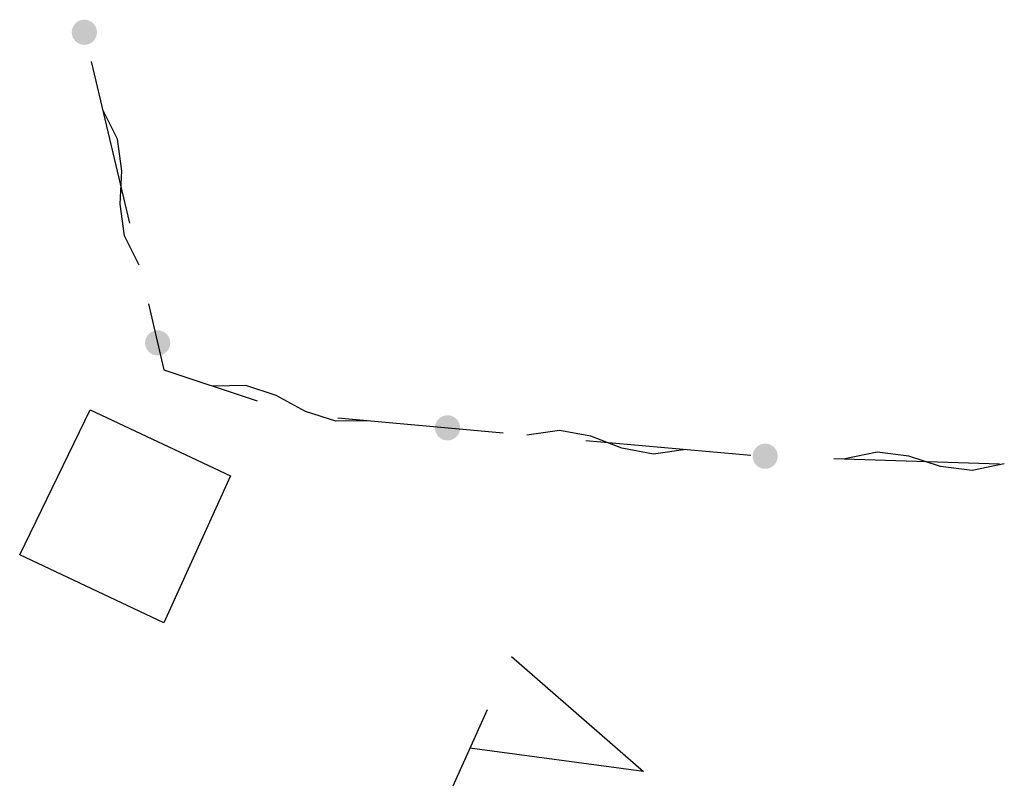
# Model space of a CAD drawing. Extents: x 0 to 504600, y 0 to 356400.
# Drawn here: x 174877 to 180756, y 233881 to 238454 of the extents above; entities that cross this region are included whole.
import ezdxf

# ---------------------------------------------------------------- set-up
doc = ezdxf.new("R2010")
doc.units = 0
doc.header["$LTSCALE"] = 600
doc.layers.add('【参照用】DMデータ_現況平面図用$0$D-BGD', color=253, linetype='Continuous', lineweight=0)

msp = doc.modelspace()

# ---------------------------------------------------------------- hatches: boundary and pattern name
at = {"layer": '【参照用】DMデータ_現況平面図用$0$D-BGD', "lineweight": 25}
for points in [[(175231.7555, 238310.8891), (175232.9526, 238310.3596), (175234.1588, 238309.8511), (175235.3736, 238309.3637), (175236.5968, 238308.8975), (175237.8279, 238308.4528), (175239.0666, 238308.0297), (175240.3125, 238307.6282), (175241.5652, 238307.2485), (175242.8243, 238306.8908), (175244.0895, 238306.555), (175245.3604, 238306.2414), (175246.6365, 238305.9501), (175247.9175, 238305.681), (175249.203, 238305.4344), (175250.4927, 238305.2102), (175251.786, 238305.0086), (175253.0827, 238304.8295), (175254.3823, 238304.6731), (175255.6844, 238304.5395), (175256.9887, 238304.4285), (175258.2947, 238304.3404), (175259.602, 238304.2751), (175260.9103, 238304.2325), (175262.2191, 238304.2129), (175263.5281, 238304.216), (175264.8368, 238304.242), (175266.1449, 238304.2909), (175267.4519, 238304.3626), (175268.7575, 238304.457), (175270.0612, 238304.5743), (175271.3626, 238304.7143), (175272.6615, 238304.8769), (175273.9573, 238305.0622), (175275.2496, 238305.2701), (175276.5381, 238305.5006), (175277.8225, 238305.7534), (175279.1022, 238306.0287), (175280.3769, 238306.3262), (175281.6462, 238306.646), (175282.9097, 238306.9878), (175284.1671, 238307.3517), (175285.418, 238307.7374), (175286.6619, 238308.1449), (175287.8985, 238308.5741), (175289.1275, 238309.0247), (175290.3484, 238309.4968), (175291.5608, 238309.9901), (175292.7645, 238310.5045), (175293.959, 238311.0398), (175295.144, 238311.5958), (175296.3191, 238312.1725), (175297.484, 238312.7696), (175298.6382, 238313.3869), (175299.7815, 238314.0243), (175300.9136, 238314.6815), (175302.0339, 238315.3584), (175303.1423, 238316.0547), (175304.2384, 238316.7703), (175305.3218, 238317.5049), (175306.3922, 238318.2583), (175307.4494, 238319.0302), (175308.4928, 238319.8205), (175309.5224, 238320.6289), (175310.5376, 238321.4551), (175311.5383, 238322.299), (175312.5241, 238323.1601), (175313.4948, 238324.0383), (175314.4499, 238324.9334), (175315.3893, 238325.8449), (175316.3127, 238326.7728), (175317.2197, 238327.7166), (175318.1101, 238328.676), (175318.9836, 238329.6509), (175319.84, 238330.6409), (175320.6789, 238331.6456), (175321.5002, 238332.6649), (175322.3036, 238333.6983), (175323.0888, 238334.7456), (175323.8556, 238335.8065), (175324.6038, 238336.8805), (175325.3332, 238337.9675), (175326.0434, 238339.067), (175326.7344, 238340.1788), (175327.4059, 238341.3024), (175328.0576, 238342.4376), (175328.6894, 238343.584), (175329.3011, 238344.7412), (175329.8926, 238345.909), (175330.4636, 238347.0868), (175331.0139, 238348.2745), (175331.5434, 238349.4716), (175332.0519, 238350.6778), (175332.5393, 238351.8926), (175333.0055, 238353.1158), (175333.4502, 238354.3469), (175333.8733, 238355.5856), (175334.2748, 238356.8314), (175334.6545, 238358.0841), (175335.0122, 238359.3433), (175335.348, 238360.6085), (175335.6616, 238361.8793), (175335.9529, 238363.1555), (175336.222, 238364.4365), (175336.4686, 238365.722), (175336.6928, 238367.0116), (175336.8945, 238368.305), (175337.0735, 238369.6017), (175337.2299, 238370.9013), (175337.3635, 238372.2034), (175337.4745, 238373.5077), (175337.5626, 238374.8137), (175337.6279, 238376.121), (175337.6705, 238377.4293), (175337.6901, 238378.7381), (175337.687, 238380.0471), (175337.661, 238381.3558), (175337.6121, 238382.6639), (175337.5404, 238383.9709), (175337.446, 238385.2764), (175337.3287, 238386.5801), (175337.1887, 238387.8816), (175337.0261, 238389.1804), (175336.8408, 238390.4762), (175336.6329, 238391.7686), (175336.4024, 238393.0571), (175336.1496, 238394.3414), (175335.8743, 238395.6211), (175335.5768, 238396.8959), (175335.257, 238398.1652), (175334.9152, 238399.4287), (175334.5513, 238400.6861), (175334.1656, 238401.937), (175333.7581, 238403.1809), (175333.3289, 238404.4175), (175332.8783, 238405.6464), (175332.4062, 238406.8673), (175331.9129, 238408.0798), (175331.3985, 238409.2835), (175330.8632, 238410.478), (175330.3072, 238411.663), (175329.7305, 238412.8381), (175329.1334, 238414.003), (175328.5161, 238415.1572), (175327.8787, 238416.3005), (175327.2215, 238417.4325), (175326.5446, 238418.5529), (175325.8483, 238419.6613), (175325.1327, 238420.7574), (175324.3981, 238421.8408), (175323.6447, 238422.9112), (175322.8728, 238423.9683), (175322.0825, 238425.0118), (175321.2741, 238426.0413), (175320.4479, 238427.0566), (175319.604, 238428.0573), (175318.7429, 238429.0431), (175317.8647, 238430.0137), (175316.9696, 238430.9689), (175316.0581, 238431.9083), (175315.1302, 238432.8316), (175314.1864, 238433.7386), (175313.227, 238434.629), (175312.2521, 238435.5026), (175311.2621, 238436.3589), (175310.2574, 238437.1979), (175309.2381, 238438.0192), (175308.2047, 238438.8226), (175307.1574, 238439.6078), (175306.0965, 238440.3746), (175305.0225, 238441.1228), (175303.9355, 238441.8522), (175302.836, 238442.5624), (175301.7242, 238443.2534), (175300.6006, 238443.9248), (175299.4654, 238444.5766), (175298.319, 238445.2084), (175297.1618, 238445.8201), (175295.994, 238446.4116), (175294.8162, 238446.9825), (175293.6285, 238447.5329), (175292.4314, 238448.0624), (175291.2252, 238448.5709), (175290.0104, 238449.0583), (175288.7872, 238449.5244), (175287.5561, 238449.9692), (175286.3174, 238450.3923), (175285.0716, 238450.7938), (175283.8189, 238451.1735), (175282.5597, 238451.5312), (175281.2945, 238451.8669), (175280.0237, 238452.1805), (175278.7475, 238452.4719), (175277.4665, 238452.741), (175276.181, 238452.9876), (175274.8914, 238453.2118), (175273.598, 238453.4134), (175272.3013, 238453.5925), (175271.0017, 238453.7488), (175269.6996, 238453.8825), (175268.3953, 238453.9934), (175267.0893, 238454.0816), (175265.782, 238454.1469), (175264.4737, 238454.1894), (175263.1649, 238454.2091), (175261.8559, 238454.2059), (175260.5472, 238454.1799), (175259.2391, 238454.1311), (175257.9321, 238454.0594), (175256.6266, 238453.9649), (175255.3229, 238453.8477), (175254.0214, 238453.7077), (175252.7226, 238453.545), (175251.4268, 238453.3597), (175250.1344, 238453.1518), (175248.8459, 238452.9214), (175247.5616, 238452.6685), (175246.2819, 238452.3933), (175245.0071, 238452.0957), (175243.7378, 238451.776), (175242.4743, 238451.4342), (175241.2169, 238451.0703), (175239.966, 238450.6846), (175238.7221, 238450.2771), (175237.4855, 238449.8479), (175236.2566, 238449.3972), (175235.0357, 238448.9252), (175233.8232, 238448.4319), (175232.6195, 238447.9175), (175231.425, 238447.3822), (175230.24, 238446.8262), (175229.0649, 238446.2495), (175227.9001, 238445.6524), (175226.7458, 238445.0351), (175225.6025, 238444.3977), (175224.4705, 238443.7405), (175223.3501, 238443.0636), (175222.2417, 238442.3673), (175221.1456, 238441.6517), (175220.0622, 238440.9171), (175218.9918, 238440.1637), (175217.9347, 238439.3917), (175216.8912, 238438.6014), (175215.8617, 238437.7931), (175214.8464, 238436.9668), (175213.8457, 238436.123), (175212.8599, 238435.2619), (175211.8893, 238434.3836), (175210.9341, 238433.4886), (175209.9947, 238432.577), (175209.0714, 238431.6492), (175208.1644, 238430.7054), (175207.274, 238429.7459), (175206.4004, 238428.7711), (175205.5441, 238427.7811), (175204.7051, 238426.7763), (175203.8838, 238425.7571), (175203.0804, 238424.7236), (175202.2952, 238423.6763), (175201.5284, 238422.6155), (175200.7802, 238421.5414), (175200.0508, 238420.4545), (175199.3406, 238419.355), (175198.6496, 238418.2432), (175197.9782, 238417.1196), (175197.3264, 238415.9844), (175196.6946, 238414.838), (175196.0829, 238413.6808), (175195.4914, 238412.513), (175194.9205, 238411.3351), (175194.3702, 238410.1475), (175193.8406, 238408.9504), (175193.3321, 238407.7442), (175192.8447, 238406.5294), (175192.3786, 238405.3062), (175191.9338, 238404.0751), (175191.5107, 238402.8364), (175191.1092, 238401.5905), (175190.7295, 238400.3378), (175190.3718, 238399.0787), (175190.036, 238397.8135), (175189.7225, 238396.5427), (175189.4311, 238395.2665), (175189.162, 238393.9855), (175188.9154, 238392.7), (175188.6912, 238391.4103), (175188.4896, 238390.117), (175188.3105, 238388.8203), (175188.1542, 238387.5207), (175188.0205, 238386.2186), (175187.9096, 238384.9143), (175187.8214, 238383.6083), (175187.7561, 238382.301), (175187.7136, 238380.9927), (175187.6939, 238379.6839), (175187.6971, 238378.3749), (175187.7231, 238377.0662), (175187.7719, 238375.7581), (175187.8436, 238374.4511), (175187.9381, 238373.1455), (175188.0553, 238371.8418), (175188.1953, 238370.5404), (175188.358, 238369.2415), (175188.5433, 238367.9458), (175188.7512, 238366.6534), (175188.9816, 238365.3649), (175189.2345, 238364.0805), (175189.5097, 238362.8008), (175189.8073, 238361.5261), (175190.127, 238360.2568), (175190.4688, 238358.9933), (175190.8327, 238357.7359), (175191.2184, 238356.485), (175191.6259, 238355.2411), (175192.0551, 238354.0045), (175192.5058, 238352.7755), (175192.9778, 238351.5546), (175193.4711, 238350.3422), (175193.9855, 238349.1385), (175194.5208, 238347.944), (175195.0769, 238346.759), (175195.6535, 238345.5839), (175196.2506, 238344.419), (175196.8679, 238343.2648), (175197.5053, 238342.1215), (175198.1625, 238340.9894), (175198.8394, 238339.8691), (175199.5357, 238338.7607), (175200.2513, 238337.6646), (175200.9859, 238336.5812), (175201.7393, 238335.5108), (175202.5113, 238334.4536), (175203.3016, 238333.4102), (175204.1099, 238332.3806), (175204.9362, 238331.3654), (175205.78, 238330.3647), (175206.6411, 238329.3789), (175207.5194, 238328.4082), (175208.4144, 238327.4531), (175209.326, 238326.5137), (175210.2538, 238325.5903), (175211.1976, 238324.6833), (175212.1571, 238323.7929), (175213.1319, 238322.9194), (175214.1219, 238322.0631), (175215.1267, 238321.2241), (175216.1459, 238320.4028), (175217.1794, 238319.5994), (175218.2267, 238318.8142), (175219.2875, 238318.0474), (175220.3616, 238317.2992), (175221.4485, 238316.5698), (175222.548, 238315.8596), (175223.6598, 238315.1686), (175224.7834, 238314.4971), (175225.9186, 238313.8454), (175227.065, 238313.2136), (175228.2222, 238312.6019), (175229.39, 238312.0104), (175230.5679, 238311.4394)], [(175669.4909, 236457.6244), (175670.688, 236457.0949), (175671.8941, 236456.5864), (175673.1089, 236456.099), (175674.3321, 236455.6328), (175675.5632, 236455.1881), (175676.8019, 236454.7649), (175678.0478, 236454.3635), (175679.3005, 236453.9838), (175680.5596, 236453.626), (175681.8248, 236453.2903), (175683.0957, 236452.9767), (175684.3718, 236452.6854), (175685.6528, 236452.4163), (175686.9384, 236452.1697), (175688.228, 236451.9455), (175689.5213, 236451.7438), (175690.818, 236451.5648), (175692.1176, 236451.4084), (175693.4197, 236451.2748), (175694.724, 236451.1638), (175696.03, 236451.0757), (175697.3374, 236451.0103), (175698.6456, 236450.9678), (175699.9545, 236450.9481), (175701.2634, 236450.9513), (175702.5722, 236450.9773), (175703.8802, 236451.0262), (175705.1872, 236451.0979), (175706.4928, 236451.1923), (175707.7965, 236451.3096), (175709.098, 236451.4495), (175710.3968, 236451.6122), (175711.6926, 236451.7975), (175712.9849, 236452.0054), (175714.2735, 236452.2359), (175715.5578, 236452.4887), (175716.8375, 236452.764), (175718.1122, 236453.0615), (175719.3815, 236453.3813), (175720.6451, 236453.7231), (175721.9025, 236454.087), (175723.1533, 236454.4727), (175724.3972, 236454.8802), (175725.6339, 236455.3094), (175726.8628, 236455.76), (175728.0837, 236456.2321), (175729.2962, 236456.7254), (175730.4998, 236457.2397), (175731.6943, 236457.775), (175732.8793, 236458.3311), (175734.0544, 236458.9078), (175735.2193, 236459.5049), (175736.3736, 236460.1222), (175737.5169, 236460.7596), (175738.6489, 236461.4168), (175739.7693, 236462.0937), (175740.8777, 236462.79), (175741.9737, 236463.5056), (175743.0571, 236464.2402), (175744.1276, 236464.9936), (175745.1847, 236465.7655), (175746.2282, 236466.5558), (175747.2577, 236467.3642), (175748.273, 236468.1904), (175749.2737, 236469.0342), (175750.2595, 236469.8954), (175751.2301, 236470.7736), (175752.1853, 236471.6687), (175753.1247, 236472.5802), (175754.048, 236473.508), (175754.955, 236474.4518), (175755.8454, 236475.4113), (175756.7189, 236476.3862), (175757.5753, 236477.3762), (175758.4142, 236478.3809), (175759.2355, 236479.4002), (175760.0389, 236480.4336), (175760.8242, 236481.4809), (175761.591, 236482.5418), (175762.3392, 236483.6158), (175763.0685, 236484.7028), (175763.7788, 236485.8023), (175764.4697, 236486.9141), (175765.1412, 236488.0377), (175765.7929, 236489.1729), (175766.4248, 236490.3193), (175767.0365, 236491.4765), (175767.6279, 236492.6442), (175768.1989, 236493.8221), (175768.7492, 236495.0098), (175769.2787, 236496.2069), (175769.7872, 236497.413), (175770.2747, 236498.6279), (175770.7408, 236499.851), (175771.1855, 236501.0822), (175771.6087, 236502.3208), (175772.0101, 236503.5667), (175772.3898, 236504.8194), (175772.7476, 236506.0786), (175773.0833, 236507.3438), (175773.3969, 236508.6146), (175773.6883, 236509.8907), (175773.9573, 236511.1718), (175774.204, 236512.4573), (175774.4281, 236513.7469), (175774.6298, 236515.0403), (175774.8088, 236516.337), (175774.9652, 236517.6366), (175775.0989, 236518.9387), (175775.2098, 236520.2429), (175775.2979, 236521.5489), (175775.3633, 236522.8563), (175775.4058, 236524.1646), (175775.4255, 236525.4734), (175775.4223, 236526.7824), (175775.3963, 236528.0911), (175775.3474, 236529.3991), (175775.2758, 236530.7062), (175775.1813, 236532.0117), (175775.064, 236533.3154), (175774.9241, 236534.6169), (175774.7614, 236535.9157), (175774.5761, 236537.2115), (175774.3682, 236538.5039), (175774.1378, 236539.7924), (175773.8849, 236541.0767), (175773.6096, 236542.3564), (175773.3121, 236543.6311), (175772.9924, 236544.9005), (175772.6505, 236546.164), (175772.2867, 236547.4214), (175771.9009, 236548.6722), (175771.4934, 236549.9162), (175771.0643, 236551.1528), (175770.6136, 236552.3817), (175770.1415, 236553.6026), (175769.6482, 236554.8151), (175769.1339, 236556.0188), (175768.5986, 236557.2133), (175768.0425, 236558.3983), (175767.4658, 236559.5734), (175766.8688, 236560.7382), (175766.2514, 236561.8925), (175765.6141, 236563.0358), (175764.9568, 236564.1678), (175764.2799, 236565.2882), (175763.5836, 236566.3966), (175762.868, 236567.4927), (175762.1334, 236568.5761), (175761.38, 236569.6465), (175760.6081, 236570.7036), (175759.8178, 236571.7471), (175759.0094, 236572.7766), (175758.1832, 236573.7919), (175757.3394, 236574.7926), (175756.4782, 236575.7784), (175755.6, 236576.749), (175754.705, 236577.7042), (175753.7934, 236578.6436), (175752.8656, 236579.5669), (175751.9218, 236580.4739), (175750.9623, 236581.3643), (175749.9874, 236582.2378), (175748.9975, 236583.0942), (175747.9927, 236583.9332), (175746.9734, 236584.7545), (175745.94, 236585.5579), (175744.8927, 236586.3431), (175743.8319, 236587.1099), (175742.7578, 236587.8581), (175741.6708, 236588.5874), (175740.5713, 236589.2977), (175739.4596, 236589.9887), (175738.3359, 236590.6601), (175737.2007, 236591.3119), (175736.0544, 236591.9437), (175734.8971, 236592.5554), (175733.7294, 236593.1469), (175732.5515, 236593.7178), (175731.3638, 236594.2681), (175730.1667, 236594.7976), (175728.9606, 236595.3062), (175727.7457, 236595.7936), (175726.5226, 236596.2597), (175725.2915, 236596.7044), (175724.0528, 236597.1276), (175722.8069, 236597.5291), (175721.5542, 236597.9088), (175720.295, 236598.2665), (175719.0299, 236598.6022), (175717.759, 236598.9158), (175716.4829, 236599.2072), (175715.2018, 236599.4762), (175713.9163, 236599.7229), (175712.6267, 236599.9471), (175711.3333, 236600.1487), (175710.0367, 236600.3277), (175708.7371, 236600.4841), (175707.4349, 236600.6178), (175706.1307, 236600.7287), (175704.8247, 236600.8169), (175703.5173, 236600.8822), (175702.209, 236600.9247), (175700.9002, 236600.9444), (175699.5912, 236600.9412), (175698.2825, 236600.9152), (175696.9745, 236600.8664), (175695.6675, 236600.7947), (175694.3619, 236600.7002), (175693.0582, 236600.583), (175691.7567, 236600.443), (175690.4579, 236600.2803), (175689.1621, 236600.095), (175687.8697, 236599.8871), (175686.5812, 236599.6567), (175685.2969, 236599.4038), (175684.0172, 236599.1286), (175682.7425, 236598.831), (175681.4732, 236598.5113), (175680.2096, 236598.1694), (175678.9522, 236597.8056), (175677.7014, 236597.4199), (175676.4574, 236597.0123), (175675.2208, 236596.5832), (175673.9919, 236596.1325), (175672.771, 236595.6605), (175671.5585, 236595.1672), (175670.3548, 236594.6528), (175669.1603, 236594.1175), (175667.9753, 236593.5614), (175666.8002, 236592.9848), (175665.6354, 236592.3877), (175664.4811, 236591.7704), (175663.3378, 236591.133), (175662.2058, 236590.4758), (175661.0854, 236589.7989), (175659.977, 236589.1025), (175658.881, 236588.387), (175657.7975, 236587.6524), (175656.7271, 236586.899), (175655.67, 236586.127), (175654.6265, 236585.3367), (175653.597, 236584.5284), (175652.5817, 236583.7021), (175651.581, 236582.8583), (175650.5952, 236581.9972), (175649.6246, 236581.1189), (175648.6694, 236580.2239), (175647.73, 236579.3123), (175646.8067, 236578.3845), (175645.8997, 236577.4407), (175645.0093, 236576.4812), (175644.1358, 236575.5064), (175643.2794, 236574.5164), (175642.4404, 236573.5116), (175641.6191, 236572.4924), (175640.8158, 236571.4589), (175640.0305, 236570.4116), (175639.2637, 236569.3508), (175638.5155, 236568.2767), (175637.7862, 236567.1898), (175637.0759, 236566.0902), (175636.3849, 236564.9785), (175635.7135, 236563.8549), (175635.0618, 236562.7197), (175634.4299, 236561.5733), (175633.8182, 236560.4161), (175633.2268, 236559.2483), (175632.6558, 236558.0704), (175632.1055, 236556.8828), (175631.576, 236555.6857), (175631.0674, 236554.4795), (175630.58, 236553.2647), (175630.1139, 236552.0415), (175629.6692, 236550.8104), (175629.246, 236549.5717), (175628.8445, 236548.3258), (175628.4649, 236547.0731), (175628.1071, 236545.814), (175627.7714, 236544.5488), (175627.4578, 236543.2779), (175627.1664, 236542.0018), (175626.8974, 236540.7208), (175626.6507, 236539.4353), (175626.4265, 236538.1456), (175626.2249, 236536.8523), (175626.0459, 236535.5556), (175625.8895, 236534.256), (175625.7558, 236532.9539), (175625.6449, 236531.6496), (175625.5567, 236530.3436), (175625.4914, 236529.0363), (175625.4489, 236527.728), (175625.4292, 236526.4191), (175625.4324, 236525.1102), (175625.4584, 236523.8015), (175625.5072, 236522.4934), (175625.5789, 236521.1864), (175625.6734, 236519.8808), (175625.7906, 236518.5771), (175625.9306, 236517.2757), (175626.0933, 236515.9768), (175626.2786, 236514.681), (175626.4865, 236513.3887), (175626.7169, 236512.1001), (175626.9698, 236510.8158), (175627.245, 236509.5361), (175627.5426, 236508.2614), (175627.8623, 236506.9921), (175628.2042, 236505.7285), (175628.568, 236504.4712), (175628.9538, 236503.2203), (175629.3613, 236501.9764), (175629.7904, 236500.7398), (175630.2411, 236499.5108), (175630.7131, 236498.2899), (175631.2064, 236497.0775), (175631.7208, 236495.8738), (175632.2561, 236494.6793), (175632.8122, 236493.4943), (175633.3888, 236492.3192), (175633.9859, 236491.1543), (175634.6032, 236490), (175635.2406, 236488.8567), (175635.8979, 236487.7247), (175636.5747, 236486.6043), (175637.2711, 236485.496), (175637.9866, 236484.3999), (175638.7212, 236483.3165), (175639.4746, 236482.246), (175640.2466, 236481.1889), (175641.0369, 236480.1455), (175641.8453, 236479.1159), (175642.6715, 236478.1007), (175643.5153, 236477.1), (175644.3765, 236476.1142), (175645.2547, 236475.1435), (175646.1497, 236474.1884), (175647.0613, 236473.249), (175647.9891, 236472.3256), (175648.9329, 236471.4186), (175649.8924, 236470.5282), (175650.8673, 236469.6547), (175651.8572, 236468.7983), (175652.862, 236467.9594), (175653.8813, 236467.1381), (175654.9147, 236466.3347), (175655.962, 236465.5495), (175657.0228, 236464.7826), (175658.0969, 236464.0344), (175659.1839, 236463.3051), (175660.2834, 236462.5948), (175661.3951, 236461.9039), (175662.5188, 236461.2324), (175663.6539, 236460.5807), (175664.8003, 236459.9489), (175665.9576, 236459.3371), (175667.1253, 236458.7457), (175668.3032, 236458.1747)], [(177400.4418, 235950.7025), (177401.6389, 235950.173), (177402.8451, 235949.6645), (177404.0599, 235949.177), (177405.2831, 235948.7109), (177406.5142, 235948.2662), (177407.7529, 235947.843), (177408.9987, 235947.4416), (177410.2514, 235947.0619), (177411.5106, 235946.7041), (177412.7758, 235946.3684), (177414.0466, 235946.0548), (177415.3228, 235945.7634), (177416.6038, 235945.4944), (177417.8893, 235945.2477), (177419.1789, 235945.0236), (177420.4723, 235944.8219), (177421.769, 235944.6429), (177423.0686, 235944.4865), (177424.3707, 235944.3528), (177425.675, 235944.2419), (177426.981, 235944.1538), (177428.2883, 235944.0884), (177429.5966, 235944.0459), (177430.9054, 235944.0262), (177432.2144, 235944.0294), (177433.5231, 235944.0554), (177434.8312, 235944.1043), (177436.1382, 235944.1759), (177437.4437, 235944.2704), (177438.7474, 235944.3877), (177440.0489, 235944.5276), (177441.3477, 235944.6903), (177442.6435, 235944.8756), (177443.9359, 235945.0835), (177445.2244, 235945.3139), (177446.5087, 235945.5668), (177447.7884, 235945.8421), (177449.0632, 235946.1396), (177450.3325, 235946.4593), (177451.596, 235946.8012), (177452.8534, 235947.165), (177454.1043, 235947.5508), (177455.3482, 235947.9583), (177456.5848, 235948.3874), (177457.8138, 235948.8381), (177459.0346, 235949.3102), (177460.2471, 235949.8035), (177461.4508, 235950.3178), (177462.6453, 235950.8531), (177463.8303, 235951.4092), (177465.0054, 235951.9859), (177466.1703, 235952.5829), (177467.3245, 235953.2003), (177468.4678, 235953.8376), (177469.5998, 235954.4949), (177470.7202, 235955.1718), (177471.8286, 235955.8681), (177472.9247, 235956.5837), (177474.0081, 235957.3183), (177475.0785, 235958.0717), (177476.1356, 235958.8436), (177477.1791, 235959.6339), (177478.2086, 235960.4423), (177479.2239, 235961.2685), (177480.2246, 235962.1123), (177481.2104, 235962.9735), (177482.181, 235963.8517), (177483.1362, 235964.7467), (177484.0756, 235965.6583), (177484.9989, 235966.5861), (177485.906, 235967.5299), (177486.7963, 235968.4894), (177487.6699, 235969.4643), (177488.5262, 235970.4543), (177489.3652, 235971.459), (177490.1865, 235972.4783), (177490.9899, 235973.5117), (177491.7751, 235974.559), (177492.5419, 235975.6198), (177493.2901, 235976.6939), (177494.0195, 235977.7809), (177494.7297, 235978.8804), (177495.4207, 235979.9921), (177496.0921, 235981.1158), (177496.7439, 235982.251), (177497.3757, 235983.3974), (177497.9874, 235984.5546), (177498.5789, 235985.7223), (177499.1498, 235986.9002), (177499.7002, 235988.0879), (177500.2297, 235989.285), (177500.7382, 235990.4911), (177501.2256, 235991.706), (177501.6917, 235992.9291), (177502.1365, 235994.1602), (177502.5596, 235995.3989), (177502.9611, 235996.6448), (177503.3408, 235997.8975), (177503.6985, 235999.1567), (177504.0343, 236000.4218), (177504.3478, 236001.6927), (177504.6392, 236002.9688), (177504.9083, 236004.2499), (177505.1549, 236005.5354), (177505.3791, 236006.825), (177505.5807, 236008.1184), (177505.7598, 236009.415), (177505.9161, 236010.7146), (177506.0498, 236012.0168), (177506.1607, 236013.321), (177506.2489, 236014.627), (177506.3142, 236015.9344), (177506.3567, 236017.2427), (177506.3764, 236018.5515), (177506.3732, 236019.8605), (177506.3472, 236021.1692), (177506.2984, 236022.4772), (177506.2267, 236023.7842), (177506.1322, 236025.0898), (177506.015, 236026.3935), (177505.875, 236027.695), (177505.7124, 236028.9938), (177505.527, 236030.2896), (177505.3191, 236031.582), (177505.0887, 236032.8705), (177504.8358, 236034.1548), (177504.5606, 236035.4345), (177504.2631, 236036.7092), (177503.9433, 236037.9785), (177503.6015, 236039.2421), (177503.2376, 236040.4995), (177502.8519, 236041.7503), (177502.4444, 236042.9943), (177502.0152, 236044.2309), (177501.5645, 236045.4598), (177501.0925, 236046.6807), (177500.5992, 236047.8932), (177500.0848, 236049.0969), (177499.5495, 236050.2914), (177498.9935, 236051.4764), (177498.4168, 236052.6515), (177497.8197, 236053.8163), (177497.2024, 236054.9706), (177496.565, 236056.1139), (177495.9078, 236057.2459), (177495.2309, 236058.3663), (177494.5346, 236059.4747), (177493.819, 236060.5707), (177493.0844, 236061.6542), (177492.331, 236062.7246), (177491.559, 236063.7817), (177490.7688, 236064.8252), (177489.9604, 236065.8547), (177489.1342, 236066.87), (177488.2903, 236067.8707), (177487.4292, 236068.8565), (177486.5509, 236069.8271), (177485.6559, 236070.7823), (177484.7443, 236071.7217), (177483.8165, 236072.645), (177482.8727, 236073.552), (177481.9132, 236074.4424), (177480.9384, 236075.3159), (177479.9484, 236076.1723), (177478.9436, 236077.0113), (177477.9244, 236077.8326), (177476.8909, 236078.6359), (177475.8437, 236079.4212), (177474.7828, 236080.188), (177473.7087, 236080.9362), (177472.6218, 236081.6655), (177471.5223, 236082.3758), (177470.4105, 236083.0668), (177469.2869, 236083.7382), (177468.1517, 236084.3899), (177467.0053, 236085.0218), (177465.8481, 236085.6335), (177464.6803, 236086.2249), (177463.5024, 236086.7959), (177462.3148, 236087.3462), (177461.1177, 236087.8757), (177459.9115, 236088.3843), (177458.6967, 236088.8717), (177457.4735, 236089.3378), (177456.2424, 236089.7825), (177455.0037, 236090.2057), (177453.7578, 236090.6072), (177452.5051, 236090.9868), (177451.246, 236091.3446), (177449.9808, 236091.6803), (177448.71, 236091.9939), (177447.4338, 236092.2853), (177446.1528, 236092.5543), (177444.8673, 236092.801), (177443.5776, 236093.0252), (177442.2843, 236093.2268), (177440.9876, 236093.4058), (177439.688, 236093.5622), (177438.3859, 236093.6959), (177437.0816, 236093.8068), (177435.7756, 236093.895), (177434.4683, 236093.9603), (177433.16, 236094.0028), (177431.8512, 236094.0225), (177430.5422, 236094.0193), (177429.2335, 236093.9933), (177427.9254, 236093.9445), (177426.6184, 236093.8728), (177425.3129, 236093.7783), (177424.0091, 236093.6611), (177422.7077, 236093.5211), (177421.4088, 236093.3584), (177420.1131, 236093.1731), (177418.8207, 236092.9652), (177417.5322, 236092.7348), (177416.2478, 236092.4819), (177414.9681, 236092.2067), (177413.6934, 236091.9091), (177412.4241, 236091.5894), (177411.1606, 236091.2475), (177409.9032, 236090.8837), (177408.6523, 236090.4979), (177407.4084, 236090.0904), (177406.1718, 236089.6613), (177404.9428, 236089.2106), (177403.7219, 236088.7386), (177402.5095, 236088.2453), (177401.3058, 236087.7309), (177400.1113, 236087.1956), (177398.9263, 236086.6395), (177397.7512, 236086.0629), (177396.5863, 236085.4658), (177395.4321, 236084.8485), (177394.2888, 236084.2111), (177393.1567, 236083.5538), (177392.0364, 236082.877), (177390.928, 236082.1806), (177389.8319, 236081.4651), (177388.7485, 236080.7305), (177387.6781, 236079.9771), (177386.621, 236079.2051), (177385.5775, 236078.4148), (177384.5479, 236077.6064), (177383.5327, 236076.7802), (177382.532, 236075.9364), (177381.5462, 236075.0752), (177380.5755, 236074.197), (177379.6204, 236073.302), (177378.681, 236072.3904), (177377.7576, 236071.4626), (177376.8506, 236070.5188), (177375.9602, 236069.5593), (177375.0867, 236068.5844), (177374.2304, 236067.5945), (177373.3914, 236066.5897), (177372.5701, 236065.5705), (177371.7667, 236064.537), (177370.9815, 236063.4897), (177370.2147, 236062.4289), (177369.4665, 236061.3548), (177368.7371, 236060.2679), (177368.0269, 236059.1683), (177367.3359, 236058.0566), (177366.6645, 236056.9329), (177366.0127, 236055.7978), (177365.3809, 236054.6514), (177364.7692, 236053.4941), (177364.1777, 236052.3264), (177363.6068, 236051.1485), (177363.0564, 236049.9608), (177362.5269, 236048.7637), (177362.0184, 236047.5576), (177361.531, 236046.3428), (177361.0648, 236045.1196), (177360.6201, 236043.8885), (177360.197, 236042.6498), (177359.7955, 236041.4039), (177359.4158, 236040.1512), (177359.0581, 236038.8921), (177358.7223, 236037.6269), (177358.4087, 236036.356), (177358.1174, 236035.0799), (177357.8483, 236033.7989), (177357.6017, 236032.5133), (177357.3775, 236031.2237), (177357.1759, 236029.9304), (177356.9968, 236028.6337), (177356.8404, 236027.3341), (177356.7068, 236026.032), (177356.5958, 236024.7277), (177356.5077, 236023.4217), (177356.4424, 236022.1143), (177356.3998, 236020.8061), (177356.3802, 236019.4972), (177356.3833, 236018.1883), (177356.4094, 236016.8796), (177356.4582, 236015.5715), (177356.5299, 236014.2645), (177356.6243, 236012.9589), (177356.7416, 236011.6552), (177356.8816, 236010.3537), (177357.0442, 236009.0549), (177357.2295, 236007.7591), (177357.4374, 236006.4668), (177357.6679, 236005.1782), (177357.9207, 236003.8939), (177358.196, 236002.6142), (177358.4935, 236001.3395), (177358.8133, 236000.0702), (177359.1551, 235998.8066), (177359.519, 235997.5492), (177359.9047, 235996.2984), (177360.3122, 235995.0545), (177360.7414, 235993.8178), (177361.192, 235992.5889), (177361.6641, 235991.368), (177362.1574, 235990.1555), (177362.6718, 235988.9519), (177363.2071, 235987.7574), (177363.7631, 235986.5724), (177364.3398, 235985.3973), (177364.9369, 235984.2324), (177365.5542, 235983.0781), (177366.1916, 235981.9348), (177366.8488, 235980.8028), (177367.5257, 235979.6824), (177368.222, 235978.574), (177368.9376, 235977.478), (177369.6722, 235976.3946), (177370.4256, 235975.3241), (177371.1975, 235974.267), (177371.9878, 235973.2235), (177372.7962, 235972.194), (177373.6224, 235971.1787), (177374.4663, 235970.178), (177375.3274, 235969.1922), (177376.2056, 235968.2216), (177377.1007, 235967.2664), (177378.0122, 235966.3271), (177378.9401, 235965.4037), (177379.8839, 235964.4967), (177380.8433, 235963.6063), (177381.8182, 235962.7328), (177382.8082, 235961.8764), (177383.8129, 235961.0375), (177384.8322, 235960.2162), (177385.8656, 235959.4128), (177386.9129, 235958.6276), (177387.9738, 235957.8607), (177389.0478, 235957.1125), (177390.1348, 235956.3832), (177391.2343, 235955.6729), (177392.3461, 235954.982), (177393.4697, 235954.3105), (177394.6049, 235953.6588), (177395.7513, 235953.027), (177396.9085, 235952.4152), (177398.0763, 235951.8238), (177399.2541, 235951.2528)], [(179297.1071, 235781.4624), (179298.3042, 235780.9328), (179299.5103, 235780.4243), (179300.7252, 235779.9369), (179301.9483, 235779.4708), (179303.1794, 235779.026), (179304.4181, 235778.6029), (179305.664, 235778.2014), (179306.9167, 235777.8217), (179308.1758, 235777.464), (179309.441, 235777.1283), (179310.7119, 235776.8147), (179311.988, 235776.5233), (179313.269, 235776.2542), (179314.5546, 235776.0076), (179315.8442, 235775.7834), (179317.1376, 235775.5818), (179318.4342, 235775.4027), (179319.7338, 235775.2464), (179321.036, 235775.1127), (179322.3402, 235775.0018), (179323.6462, 235774.9136), (179324.9536, 235774.8483), (179326.2618, 235774.8058), (179327.5707, 235774.7861), (179328.8796, 235774.7893), (179330.1884, 235774.8153), (179331.4964, 235774.8641), (179332.8034, 235774.9358), (179334.109, 235775.0303), (179335.4127, 235775.1475), (179336.7142, 235775.2875), (179338.013, 235775.4502), (179339.3088, 235775.6355), (179340.6011, 235775.8434), (179341.8897, 235776.0738), (179343.174, 235776.3267), (179344.4537, 235776.6019), (179345.7284, 235776.8995), (179346.9977, 235777.2192), (179348.2613, 235777.5611), (179349.5187, 235777.9249), (179350.7695, 235778.3106), (179352.0134, 235778.7181), (179353.2501, 235779.1473), (179354.479, 235779.598), (179355.6999, 235780.07), (179356.9124, 235780.5633), (179358.116, 235781.0777), (179359.3106, 235781.613), (179360.4955, 235782.1691), (179361.6706, 235782.7457), (179362.8355, 235783.3428), (179363.9898, 235783.9601), (179365.1331, 235784.5975), (179366.2651, 235785.2547), (179367.3855, 235785.9316), (179368.4939, 235786.628), (179369.5899, 235787.3435), (179370.6734, 235788.0781), (179371.7438, 235788.8315), (179372.8009, 235789.6035), (179373.8444, 235790.3938), (179374.8739, 235791.2021), (179375.8892, 235792.0284), (179376.8899, 235792.8722), (179377.8757, 235793.7333), (179378.8463, 235794.6116), (179379.8015, 235795.5066), (179380.7409, 235796.4182), (179381.6642, 235797.346), (179382.5712, 235798.2898), (179383.4616, 235799.2493), (179384.3351, 235800.2241), (179385.1915, 235801.2141), (179386.0304, 235802.2189), (179386.8517, 235803.2381), (179387.6551, 235804.2716), (179388.4404, 235805.3189), (179389.2072, 235806.3797), (179389.9554, 235807.4538), (179390.6847, 235808.5407), (179391.395, 235809.6402), (179392.0859, 235810.752), (179392.7574, 235811.8756), (179393.4091, 235813.0108), (179394.041, 235814.1572), (179394.6527, 235815.3144), (179395.2441, 235816.4822), (179395.8151, 235817.6601), (179396.3654, 235818.8477), (179396.8949, 235820.0448), (179397.4035, 235821.251), (179397.8909, 235822.4658), (179398.357, 235823.689), (179398.8017, 235824.9201), (179399.2249, 235826.1588), (179399.6264, 235827.4047), (179400.006, 235828.6574), (179400.3638, 235829.9165), (179400.6995, 235831.1817), (179401.0131, 235832.4526), (179401.3045, 235833.7287), (179401.5735, 235835.0097), (179401.8202, 235836.2952), (179402.0443, 235837.5849), (179402.246, 235838.8782), (179402.425, 235840.1749), (179402.5814, 235841.4745), (179402.7151, 235842.7766), (179402.826, 235844.0809), (179402.9141, 235845.3869), (179402.9795, 235846.6942), (179403.022, 235848.0025), (179403.0417, 235849.3113), (179403.0385, 235850.6203), (179403.0125, 235851.929), (179402.9636, 235853.2371), (179402.892, 235854.5441), (179402.7975, 235855.8497), (179402.6803, 235857.1534), (179402.5403, 235858.4548), (179402.3776, 235859.7537), (179402.1923, 235861.0495), (179401.9844, 235862.3418), (179401.754, 235863.6303), (179401.5011, 235864.9147), (179401.2258, 235866.1944), (179400.9283, 235867.4691), (179400.6086, 235868.7384), (179400.2667, 235870.0019), (179399.9029, 235871.2593), (179399.5171, 235872.5102), (179399.1096, 235873.7541), (179398.6805, 235874.9907), (179398.2298, 235876.2197), (179397.7577, 235877.4406), (179397.2645, 235878.653), (179396.7501, 235879.8567), (179396.2148, 235881.0512), (179395.6587, 235882.2362), (179395.082, 235883.4113), (179394.485, 235884.5762), (179393.8676, 235885.7304), (179393.2303, 235886.8738), (179392.573, 235888.0058), (179391.8961, 235889.1261), (179391.1998, 235890.2345), (179390.4842, 235891.3306), (179389.7496, 235892.414), (179388.9963, 235893.4844), (179388.2243, 235894.5416), (179387.434, 235895.585), (179386.6256, 235896.6146), (179385.7994, 235897.6298), (179384.9556, 235898.6305), (179384.0944, 235899.6163), (179383.2162, 235900.587), (179382.3212, 235901.5421), (179381.4096, 235902.4815), (179380.4818, 235903.4049), (179379.538, 235904.3119), (179378.5785, 235905.2023), (179377.6036, 235906.0758), (179376.6137, 235906.9322), (179375.6089, 235907.7711), (179374.5896, 235908.5924), (179373.5562, 235909.3958), (179372.5089, 235910.181), (179371.4481, 235910.9479), (179370.374, 235911.6961), (179369.287, 235912.4254), (179368.1875, 235913.1356), (179367.0758, 235913.8266), (179365.9521, 235914.4981), (179364.817, 235915.1498), (179363.6706, 235915.7816), (179362.5133, 235916.3934), (179361.3456, 235916.9848), (179360.1677, 235917.5558), (179358.98, 235918.1061), (179357.7829, 235918.6356), (179356.5768, 235919.1441), (179355.3619, 235919.6315), (179354.1388, 235920.0977), (179352.9077, 235920.5424), (179351.669, 235920.9655), (179350.4231, 235921.367), (179349.1704, 235921.7467), (179347.9113, 235922.1045), (179346.6461, 235922.4402), (179345.3752, 235922.7538), (179344.0991, 235923.0451), (179342.8181, 235923.3142), (179341.5325, 235923.5608), (179340.2429, 235923.785), (179338.9495, 235923.9867), (179337.6529, 235924.1657), (179336.3533, 235924.3221), (179335.0511, 235924.4557), (179333.7469, 235924.5667), (179332.4409, 235924.6548), (179331.1335, 235924.7202), (179329.8253, 235924.7627), (179328.5164, 235924.7823), (179327.2075, 235924.7792), (179325.8987, 235924.7532), (179324.5907, 235924.7043), (179323.2837, 235924.6326), (179321.9781, 235924.5382), (179320.6744, 235924.4209), (179319.3729, 235924.2809), (179318.0741, 235924.1183), (179316.7783, 235923.933), (179315.486, 235923.7251), (179314.1974, 235923.4946), (179312.9131, 235923.2418), (179311.6334, 235922.9665), (179310.3587, 235922.669), (179309.0894, 235922.3492), (179307.8258, 235922.0074), (179306.5684, 235921.6435), (179305.3176, 235921.2578), (179304.0737, 235920.8503), (179302.837, 235920.4211), (179301.6081, 235919.9705), (179300.3872, 235919.4984), (179299.1747, 235919.0051), (179297.9711, 235918.4908), (179296.7765, 235917.9554), (179295.5915, 235917.3994), (179294.4164, 235916.8227), (179293.2516, 235916.2256), (179292.0973, 235915.6083), (179290.954, 235914.9709), (179289.822, 235914.3137), (179288.7016, 235913.6368), (179287.5932, 235912.9405), (179286.4972, 235912.2249), (179285.4137, 235911.4903), (179284.3433, 235910.7369), (179283.2862, 235909.965), (179282.2427, 235909.1747), (179281.2132, 235908.3663), (179280.1979, 235907.5401), (179279.1972, 235906.6963), (179278.2114, 235905.8351), (179277.2408, 235904.9569), (179276.2856, 235904.0618), (179275.3462, 235903.1503), (179274.4229, 235902.2225), (179273.5159, 235901.2787), (179272.6255, 235900.3192), (179271.752, 235899.3443), (179270.8956, 235898.3543), (179270.0566, 235897.3496), (179269.2353, 235896.3303), (179268.432, 235895.2969), (179267.6467, 235894.2496), (179266.8799, 235893.1887), (179266.1317, 235892.1147), (179265.4024, 235891.0277), (179264.6921, 235889.9282), (179264.0012, 235888.8164), (179263.3297, 235887.6928), (179262.678, 235886.5576), (179262.0461, 235885.4112), (179261.4344, 235884.254), (179260.843, 235883.0862), (179260.272, 235881.9084), (179259.7217, 235880.7207), (179259.1922, 235879.5236), (179258.6836, 235878.3175), (179258.1962, 235877.1026), (179257.7301, 235875.8794), (179257.2854, 235874.6483), (179256.8622, 235873.4096), (179256.4607, 235872.1638), (179256.0811, 235870.9111), (179255.7233, 235869.6519), (179255.3876, 235868.3867), (179255.074, 235867.1159), (179254.7826, 235865.8397), (179254.5136, 235864.5587), (179254.2669, 235863.2732), (179254.0427, 235861.9836), (179253.8411, 235860.6902), (179253.6621, 235859.3935), (179253.5057, 235858.0939), (179253.372, 235856.7918), (179253.2611, 235855.4875), (179253.173, 235854.1815), (179253.1076, 235852.8742), (179253.0651, 235851.5659), (179253.0454, 235850.2571), (179253.0486, 235848.9481), (179253.0746, 235847.6394), (179253.1235, 235846.3313), (179253.1951, 235845.0243), (179253.2896, 235843.7188), (179253.4068, 235842.4151), (179253.5468, 235841.1136), (179253.7095, 235839.8148), (179253.8948, 235838.519), (179254.1027, 235837.2266), (179254.3331, 235835.9381), (179254.586, 235834.6538), (179254.8612, 235833.3741), (179255.1588, 235832.0994), (179255.4785, 235830.83), (179255.8204, 235829.5665), (179256.1842, 235828.3091), (179256.57, 235827.0583), (179256.9775, 235825.8143), (179257.4066, 235824.5777), (179257.8573, 235823.3488), (179258.3294, 235822.1279), (179258.8226, 235820.9154), (179259.337, 235819.7117), (179259.8723, 235818.5172), (179260.4284, 235817.3322), (179261.0051, 235816.1571), (179261.6021, 235814.9923), (179262.2195, 235813.838), (179262.8568, 235812.6947), (179263.5141, 235811.5627), (179264.1909, 235810.4423), (179264.8873, 235809.3339), (179265.6029, 235808.2378), (179266.3374, 235807.1544), (179267.0908, 235806.084), (179267.8628, 235805.0269), (179268.6531, 235803.9834), (179269.4615, 235802.9539), (179270.2877, 235801.9386), (179271.1315, 235800.9379), (179271.9927, 235799.9521), (179272.8709, 235798.9815), (179273.7659, 235798.0263), (179274.6775, 235797.0869), (179275.6053, 235796.1636), (179276.5491, 235795.2566), (179277.5086, 235794.3662), (179278.4835, 235793.4926), (179279.4734, 235792.6363), (179280.4782, 235791.7973), (179281.4975, 235790.976), (179282.5309, 235790.1726), (179283.5782, 235789.3874), (179284.639, 235788.6206), (179285.7131, 235787.8724), (179286.8001, 235787.143), (179287.8996, 235786.4328), (179289.0113, 235785.7418), (179290.135, 235785.0704), (179291.2702, 235784.4186), (179292.4165, 235783.7868), (179293.5738, 235783.1751), (179294.7415, 235782.5836), (179295.9194, 235782.0127)]]:
    msp.add_hatch(color=256, dxfattribs=at).paths.add_polyline_path(points)

# ---------------------------------------------------------------- linework, layer by layer
for points in [[(175304.0502, 238204.1104), (175531.7082, 237240.2618)], [(175590.9935, 236989.2625), (175503.156, 237164.1811), (175476.2134, 237353.483), (175486.9059, 237551.6742), (175459.9634, 237740.9761), (175372.1258, 237915.8948)], [(175645.5373, 236758.3375), (175738.1678, 236366.1626), (176295.4306, 236180.4172)], [(176960.316, 236061.1568), (176764.6012, 236058.3777), (176582.4943, 236116.6715), (176408.7974, 236212.7104), (176226.6904, 236271.0041), (176030.9757, 236268.225)], [(176776.5529, 236078.1588), (177762.909, 235989.0853)], [(178853.7844, 235890.573), (178660.0581, 235862.6069), (178471.9594, 235896.9577), (178287.3387, 235969.8225), (178099.2399, 236004.1734), (177905.5137, 235976.2072)], [(178256.087, 235944.5485), (179242.443, 235855.4749)], [(180755.5124, 235804.2696), (180563.7403, 235765.0848), (180373.9623, 235788.4387), (180185.4166, 235850.4436), (179995.6386, 235873.7975), (179803.8665, 235834.6127)], [(179737.196, 235836.7385), (180727.0627, 235805.1768)], [(177813.0372, 234654.9443), (178600.9712, 233968.5234)], [(177668.6669, 234336.109), (177462.4237, 233880.6299)], [(178600.2494, 233969.1705), (177564.5828, 234108.485)]]:
    msp.add_lwpolyline(points, dxfattribs=at)
msp.add_lwpolyline([(176134.4268, 235733.3703), (175736.2915, 234856.5301), (174876.6561, 235261.1456), (175297.1529, 236126.7627)], close=True, dxfattribs=at)

doc.saveas('drawing.dxf')
